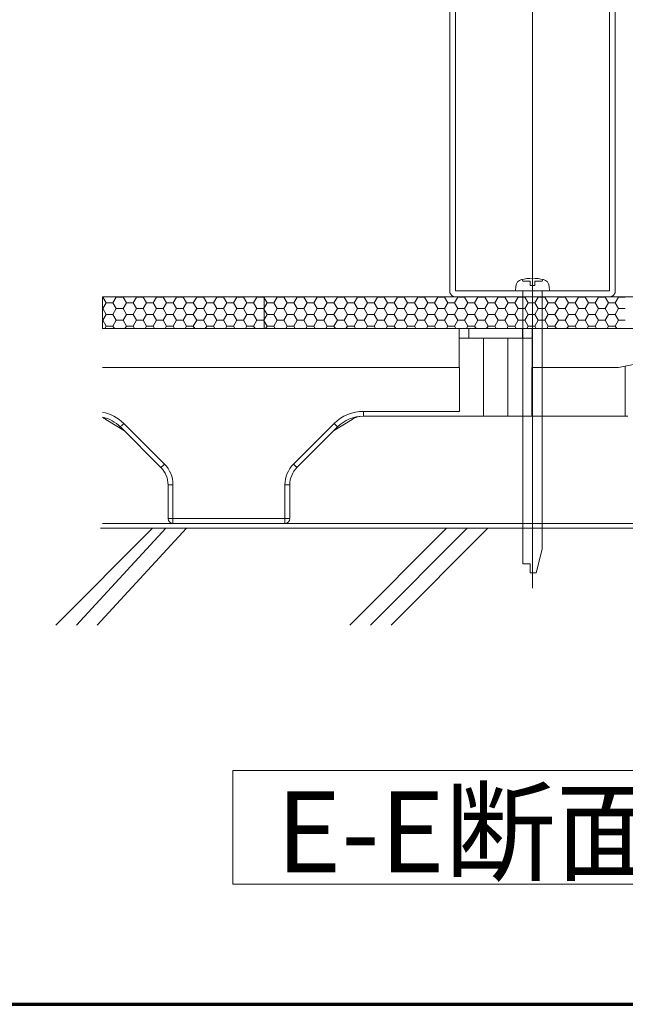
# Model space of a CAD drawing. Units: millimetres. Extents: x -1000 to 1017, y -692 to 693.
# Drawn here: x -114 to 10, y -692 to -490 of the extents above; entities that cross this region are included whole.
import ezdxf

# ---------------------------------------------------------------- set-up
doc = ezdxf.new("R2010")
doc.units = ezdxf.units.MM
doc.header["$LTSCALE"] = 5
doc.linetypes.add('JWW_PHANTOMX2', pattern=[27.093333, 20.32, -1.693333, 0.846667, -1.693333, 0.846667, -1.693333])
for name, color, linetype in [('0-3_間仕切り', 7, 'Continuous'), ('0-4_建具', 7, 'Continuous'), ('0-9_寸法', 7, 'Continuous'), ('0-B_ﾊｯﾁ_黄', 7, 'Continuous'), ('0-C_ﾊｯﾁ_紫', 7, 'Continuous'), ('0-E_太線', 7, 'Continuous'), ('1-0_通り芯', 7, 'Continuous'), ('1-1_躯体', 7, 'Continuous'), ('1-2_仕上断面', 7, 'Continuous'), ('1-5_見掛り', 7, 'Continuous'), ('zumenwaku', 7, 'Continuous')]:
    doc.layers.add(name, color=color, linetype=linetype)
doc.styles.add('ＭＳ ゴシック', font='msgothic.ttc', dxfattribs={"height": 1})

msp = doc.modelspace()

# ---------------------------------------------------------------- linework, layer by layer
at = {"layer": '0-3_間仕切り', "color": 8, "linetype": 'Continuous', "lineweight": 9}
for p, q in [((-97.09, -547.31), (-97.09, -553.81)), ((-63.89, -547.31), (-97.09, -547.31)), ((-97.09, -547.35), (-96.99, -547.35)), ((-96.99, -547.35), (-96.97, -547.31)), ((-96.3, -548.54), (-96.99, -547.35)), ((-94.93, -548.54), (-94.24, -547.35)), ((-94.24, -547.35), (-94.26, -547.31)), ((-94.24, -547.35), (-92.86, -547.35)), ((-92.86, -547.35), (-92.84, -547.31)), ((-92.18, -548.54), (-92.86, -547.35)), ((-90.8, -548.54), (-90.11, -547.35)), ((-90.11, -547.35), (-90.14, -547.31)), ((-90.11, -547.35), (-88.74, -547.35)), ((-88.74, -547.35), (-88.72, -547.31)), ((-88.05, -548.54), (-88.74, -547.35)), ((-86.68, -548.54), (-85.99, -547.35)), ((-85.99, -547.35), (-86.01, -547.31)), ((-85.99, -547.35), (-84.61, -547.35)), ((-84.61, -547.35), (-84.59, -547.31)), ((-83.93, -548.54), (-84.61, -547.35)), ((-82.55, -548.54), (-81.86, -547.35)), ((-81.86, -547.35), (-81.89, -547.31)), ((-81.86, -547.35), (-80.49, -547.35)), ((-80.49, -547.35), (-80.47, -547.31)), ((-79.8, -548.54), (-80.49, -547.35)), ((-78.43, -548.54), (-77.74, -547.35)), ((-77.74, -547.35), (-77.76, -547.31)), ((-77.74, -547.35), (-76.36, -547.35)), ((-76.36, -547.35), (-76.34, -547.31)), ((-75.68, -548.54), (-76.36, -547.35)), ((-74.3, -548.54), (-73.61, -547.35)), ((-73.61, -547.35), (-73.64, -547.31)), ((-73.61, -547.35), (-72.24, -547.35)), ((-72.24, -547.35), (-72.22, -547.31)), ((-71.55, -548.54), (-72.24, -547.35)), ((-70.18, -548.54), (-69.49, -547.35)), ((-69.49, -547.35), (-69.51, -547.31)), ((-69.49, -547.35), (-68.11, -547.35)), ((-68.11, -547.35), (-68.09, -547.31)), ((-67.43, -548.54), (-68.11, -547.35)), ((-66.05, -548.54), (-65.36, -547.35)), ((-65.36, -547.35), (-65.39, -547.31)), ((-65.36, -547.35), (-63.99, -547.35)), ((-63.99, -547.35), (-63.97, -547.31)), ((-63.89, -547.51), (-63.99, -547.35)), ((149.41, -547.31), (-63.89, -547.31)), ((-63.89, -547.31), (-63.89, -553.81)), ((-63.89, -553.81), (-63.89, -547.31)), ((-63.3, -548.54), (-63.89, -547.51)), ((-61.93, -548.54), (-61.24, -547.35)), ((-61.24, -547.35), (-61.26, -547.31)), ((-61.24, -547.35), (-59.86, -547.35)), ((-59.86, -547.35), (-59.84, -547.31)), ((-59.18, -548.54), (-59.86, -547.35)), ((-57.8, -548.54), (-57.11, -547.35)), ((-57.11, -547.35), (-57.14, -547.31)), ((-57.11, -547.35), (-55.74, -547.35)), ((-55.74, -547.35), (-55.72, -547.31)), ((-55.05, -548.54), (-55.74, -547.35)), ((-53.68, -548.54), (-52.99, -547.35)), ((-52.99, -547.35), (-53.01, -547.31)), ((-52.99, -547.35), (-51.61, -547.35)), ((-51.61, -547.35), (-51.59, -547.31)), ((-50.93, -548.54), (-51.61, -547.35)), ((-49.55, -548.54), (-48.86, -547.35)), ((-48.86, -547.35), (-48.89, -547.31)), ((-48.86, -547.35), (-47.49, -547.35)), ((-47.49, -547.35), (-47.47, -547.31)), ((-46.8, -548.54), (-47.49, -547.35)), ((-45.43, -548.54), (-44.74, -547.35)), ((-44.74, -547.35), (-44.76, -547.31)), ((-44.74, -547.35), (-43.36, -547.35)), ((-43.36, -547.35), (-43.34, -547.31)), ((-42.68, -548.54), (-43.36, -547.35)), ((-41.3, -548.54), (-40.61, -547.35)), ((-40.61, -547.35), (-40.64, -547.31)), ((-40.61, -547.35), (-39.24, -547.35)), ((-39.24, -547.35), (-39.22, -547.31)), ((-38.55, -548.54), (-39.24, -547.35)), ((-37.18, -548.54), (-36.49, -547.35)), ((-36.49, -547.35), (-36.51, -547.31)), ((-36.49, -547.35), (-35.11, -547.35)), ((-35.11, -547.35), (-35.09, -547.31)), ((-34.43, -548.54), (-35.11, -547.35)), ((-33.05, -548.54), (-32.36, -547.35)), ((-32.36, -547.35), (-32.39, -547.31)), ((-32.36, -547.35), (-30.99, -547.35)), ((-30.99, -547.35), (-30.97, -547.31)), ((-30.3, -548.54), (-30.99, -547.35)), ((-28.93, -548.54), (-28.24, -547.35)), ((-28.24, -547.35), (-28.26, -547.31)), ((-28.24, -547.35), (-26.86, -547.35)), ((-26.86, -547.35), (-26.84, -547.31)), ((-26.18, -548.54), (-26.86, -547.35)), ((-24.8, -548.54), (-24.11, -547.35)), ((-24.11, -547.35), (-24.14, -547.31)), ((-24.11, -547.35), (-22.74, -547.35)), ((-22.74, -547.35), (-22.72, -547.31)), ((-22.05, -548.54), (-22.74, -547.35)), ((-20.68, -548.54), (-19.99, -547.35)), ((-19.99, -547.35), (-20.01, -547.31)), ((-19.99, -547.35), (-18.61, -547.35)), ((-18.61, -547.35), (-18.59, -547.31)), ((-17.93, -548.54), (-18.61, -547.35)), ((-16.55, -548.54), (-15.86, -547.35)), ((-15.86, -547.35), (-15.89, -547.31)), ((-15.86, -547.35), (-14.49, -547.35)), ((-14.49, -547.35), (-14.47, -547.31)), ((-13.8, -548.54), (-14.49, -547.35)), ((-12.43, -548.54), (-11.74, -547.35)), ((-11.74, -547.35), (-11.76, -547.31)), ((-11.74, -547.35), (-10.36, -547.35)), ((-10.36, -547.35), (-10.34, -547.31)), ((-9.68, -548.54), (-10.36, -547.35)), ((-8.3, -548.54), (-7.61, -547.35)), ((-7.61, -547.35), (-7.64, -547.31)), ((-7.61, -547.35), (-6.24, -547.35)), ((-6.24, -547.35), (-6.22, -547.31)), ((-5.55, -548.54), (-6.24, -547.35)), ((-4.18, -548.54), (-3.49, -547.35)), ((-3.49, -547.35), (-3.51, -547.31)), ((-3.49, -547.35), (-2.11, -547.35)), ((-2.11, -547.35), (-2.09, -547.31)), ((-1.43, -548.54), (-2.11, -547.35)), ((-0.05, -548.54), (0.64, -547.35)), ((0.64, -547.35), (0.61, -547.31)), ((0.64, -547.35), (2.01, -547.35)), ((2.01, -547.35), (2.03, -547.31)), ((2.7, -548.54), (2.01, -547.35)), ((4.07, -548.54), (4.76, -547.35)), ((4.76, -547.35), (4.74, -547.31)), ((4.76, -547.35), (6.14, -547.35)), ((6.14, -547.35), (6.16, -547.31)), ((6.82, -548.54), (6.14, -547.35)), ((8.2, -548.54), (8.89, -547.35)), ((8.89, -547.35), (8.86, -547.31)), ((8.89, -547.35), (10.26, -547.35)), ((-96.99, -549.73), (-96.3, -548.54)), ((-96.3, -548.54), (-94.93, -548.54)), ((-94.24, -549.73), (-94.93, -548.54)), ((-92.86, -549.73), (-92.18, -548.54)), ((-92.18, -548.54), (-90.8, -548.54)), ((-90.11, -549.73), (-90.8, -548.54)), ((-88.74, -549.73), (-88.05, -548.54)), ((-88.05, -548.54), (-86.68, -548.54)), ((-85.99, -549.73), (-86.68, -548.54)), ((-84.61, -549.73), (-83.93, -548.54)), ((-83.93, -548.54), (-82.55, -548.54)), ((-81.86, -549.73), (-82.55, -548.54)), ((-80.49, -549.73), (-79.8, -548.54)), ((-79.8, -548.54), (-78.43, -548.54)), ((-77.74, -549.73), (-78.43, -548.54)), ((-76.36, -549.73), (-75.68, -548.54)), ((-75.68, -548.54), (-74.3, -548.54)), ((-73.61, -549.73), (-74.3, -548.54)), ((-72.24, -549.73), (-71.55, -548.54)), ((-71.55, -548.54), (-70.18, -548.54)), ((-69.49, -549.73), (-70.18, -548.54)), ((-68.11, -549.73), (-67.43, -548.54)), ((-67.43, -548.54), (-66.05, -548.54)), ((-65.36, -549.73), (-66.05, -548.54)), ((-63.99, -549.73), (-63.89, -549.56)), ((-63.89, -549.56), (-63.3, -548.54)), ((-63.3, -548.54), (-61.93, -548.54)), ((-61.24, -549.73), (-61.93, -548.54)), ((-59.86, -549.73), (-59.18, -548.54)), ((-59.18, -548.54), (-57.8, -548.54)), ((-57.11, -549.73), (-57.8, -548.54)), ((-55.74, -549.73), (-55.05, -548.54)), ((-55.05, -548.54), (-53.68, -548.54)), ((-52.99, -549.73), (-53.68, -548.54)), ((-51.61, -549.73), (-50.93, -548.54)), ((-50.93, -548.54), (-49.55, -548.54)), ((-48.86, -549.73), (-49.55, -548.54)), ((-47.49, -549.73), (-46.8, -548.54)), ((-46.8, -548.54), (-45.43, -548.54)), ((-44.74, -549.73), (-45.43, -548.54)), ((-43.36, -549.73), (-42.68, -548.54)), ((-42.68, -548.54), (-41.3, -548.54)), ((-40.61, -549.73), (-41.3, -548.54)), ((-39.24, -549.73), (-38.55, -548.54)), ((-38.55, -548.54), (-37.18, -548.54)), ((-36.49, -549.73), (-37.18, -548.54)), ((-35.11, -549.73), (-34.43, -548.54)), ((-34.43, -548.54), (-33.05, -548.54)), ((-32.36, -549.73), (-33.05, -548.54)), ((-30.99, -549.73), (-30.3, -548.54)), ((-30.3, -548.54), (-28.93, -548.54)), ((-28.24, -549.73), (-28.93, -548.54)), ((-26.86, -549.73), (-26.18, -548.54)), ((-26.18, -548.54), (-24.8, -548.54)), ((-24.11, -549.73), (-24.8, -548.54)), ((-22.74, -549.73), (-22.05, -548.54)), ((-22.05, -548.54), (-20.68, -548.54)), ((-19.99, -549.73), (-20.68, -548.54)), ((-18.61, -549.73), (-17.93, -548.54)), ((-17.93, -548.54), (-16.55, -548.54)), ((-15.86, -549.73), (-16.55, -548.54)), ((-14.49, -549.73), (-13.8, -548.54)), ((-13.8, -548.54), (-12.43, -548.54)), ((-11.74, -549.73), (-12.43, -548.54)), ((-10.36, -549.73), (-9.68, -548.54)), ((-9.68, -548.54), (-8.3, -548.54)), ((-7.61, -549.73), (-8.3, -548.54)), ((-6.24, -549.73), (-5.55, -548.54)), ((-5.55, -548.54), (-4.18, -548.54)), ((-3.49, -549.73), (-4.18, -548.54)), ((-2.11, -549.73), (-1.43, -548.54)), ((-1.43, -548.54), (-0.05, -548.54)), ((0.64, -549.73), (-0.05, -548.54)), ((2.01, -549.73), (2.7, -548.54)), ((2.7, -548.54), (4.07, -548.54)), ((4.76, -549.73), (4.07, -548.54)), ((6.14, -549.73), (6.82, -548.54)), ((6.82, -548.54), (8.2, -548.54)), ((8.89, -549.73), (8.2, -548.54)), ((-97.09, -549.73), (-96.99, -549.73)), ((-96.3, -550.92), (-96.99, -549.73)), ((-96.99, -552.11), (-96.3, -550.92)), ((-96.3, -550.92), (-94.93, -550.92)), ((-94.93, -550.92), (-94.24, -549.73)), ((-94.24, -552.11), (-94.93, -550.92)), ((-94.24, -549.73), (-92.86, -549.73)), ((-92.18, -550.92), (-92.86, -549.73)), ((-92.86, -552.11), (-92.18, -550.92)), ((-92.18, -550.92), (-90.8, -550.92)), ((-90.8, -550.92), (-90.11, -549.73)), ((-90.11, -552.11), (-90.8, -550.92)), ((-90.11, -549.73), (-88.74, -549.73)), ((-88.05, -550.92), (-88.74, -549.73)), ((-88.74, -552.11), (-88.05, -550.92)), ((-88.05, -550.92), (-86.68, -550.92)), ((-86.68, -550.92), (-85.99, -549.73)), ((-85.99, -552.11), (-86.68, -550.92)), ((-85.99, -549.73), (-84.61, -549.73)), ((-83.93, -550.92), (-84.61, -549.73)), ((-84.61, -552.11), (-83.93, -550.92)), ((-83.93, -550.92), (-82.55, -550.92)), ((-82.55, -550.92), (-81.86, -549.73)), ((-81.86, -552.11), (-82.55, -550.92)), ((-81.86, -549.73), (-80.49, -549.73)), ((-79.8, -550.92), (-80.49, -549.73)), ((-80.49, -552.11), (-79.8, -550.92)), ((-79.8, -550.92), (-78.43, -550.92)), ((-78.43, -550.92), (-77.74, -549.73)), ((-77.74, -552.11), (-78.43, -550.92)), ((-77.74, -549.73), (-76.36, -549.73)), ((-75.68, -550.92), (-76.36, -549.73)), ((-76.36, -552.11), (-75.68, -550.92)), ((-75.68, -550.92), (-74.3, -550.92)), ((-74.3, -550.92), (-73.61, -549.73)), ((-73.61, -552.11), (-74.3, -550.92)), ((-73.61, -549.73), (-72.24, -549.73)), ((-71.55, -550.92), (-72.24, -549.73)), ((-72.24, -552.11), (-71.55, -550.92)), ((-71.55, -550.92), (-70.18, -550.92)), ((-70.18, -550.92), (-69.49, -549.73)), ((-69.49, -552.11), (-70.18, -550.92)), ((-69.49, -549.73), (-68.11, -549.73)), ((-67.43, -550.92), (-68.11, -549.73)), ((-68.11, -552.11), (-67.43, -550.92)), ((-67.43, -550.92), (-66.05, -550.92)), ((-66.05, -550.92), (-65.36, -549.73)), ((-65.36, -552.11), (-66.05, -550.92)), ((-65.36, -549.73), (-63.99, -549.73)), ((-63.89, -549.9), (-63.99, -549.73)), ((-63.3, -550.92), (-63.89, -549.9)), ((-63.89, -551.95), (-63.3, -550.92)), ((-63.3, -550.92), (-61.93, -550.92)), ((-61.93, -550.92), (-61.24, -549.73)), ((-61.24, -552.11), (-61.93, -550.92)), ((-61.24, -549.73), (-59.86, -549.73)), ((-59.18, -550.92), (-59.86, -549.73)), ((-59.86, -552.11), (-59.18, -550.92)), ((-59.18, -550.92), (-57.8, -550.92)), ((-57.8, -550.92), (-57.11, -549.73)), ((-57.11, -552.11), (-57.8, -550.92)), ((-57.11, -549.73), (-55.74, -549.73)), ((-55.05, -550.92), (-55.74, -549.73)), ((-55.74, -552.11), (-55.05, -550.92)), ((-55.05, -550.92), (-53.68, -550.92)), ((-53.68, -550.92), (-52.99, -549.73)), ((-52.99, -552.11), (-53.68, -550.92)), ((-52.99, -549.73), (-51.61, -549.73)), ((-50.93, -550.92), (-51.61, -549.73)), ((-51.61, -552.11), (-50.93, -550.92)), ((-50.93, -550.92), (-49.55, -550.92)), ((-49.55, -550.92), (-48.86, -549.73)), ((-48.86, -552.11), (-49.55, -550.92)), ((-48.86, -549.73), (-47.49, -549.73)), ((-46.8, -550.92), (-47.49, -549.73)), ((-47.49, -552.11), (-46.8, -550.92)), ((-46.8, -550.92), (-45.43, -550.92)), ((-45.43, -550.92), (-44.74, -549.73)), ((-44.74, -552.11), (-45.43, -550.92)), ((-44.74, -549.73), (-43.36, -549.73)), ((-42.68, -550.92), (-43.36, -549.73)), ((-43.36, -552.11), (-42.68, -550.92)), ((-42.68, -550.92), (-41.3, -550.92)), ((-41.3, -550.92), (-40.61, -549.73)), ((-40.61, -552.11), (-41.3, -550.92)), ((-40.61, -549.73), (-39.24, -549.73)), ((-38.55, -550.92), (-39.24, -549.73)), ((-39.24, -552.11), (-38.55, -550.92)), ((-38.55, -550.92), (-37.18, -550.92)), ((-37.18, -550.92), (-36.49, -549.73)), ((-36.49, -552.11), (-37.18, -550.92)), ((-36.49, -549.73), (-35.11, -549.73)), ((-34.43, -550.92), (-35.11, -549.73)), ((-35.11, -552.11), (-34.43, -550.92)), ((-34.43, -550.92), (-33.05, -550.92)), ((-33.05, -550.92), (-32.36, -549.73)), ((-32.36, -552.11), (-33.05, -550.92)), ((-32.36, -549.73), (-30.99, -549.73)), ((-30.3, -550.92), (-30.99, -549.73)), ((-30.99, -552.11), (-30.3, -550.92)), ((-30.3, -550.92), (-28.93, -550.92)), ((-28.93, -550.92), (-28.24, -549.73)), ((-28.24, -552.11), (-28.93, -550.92)), ((-28.24, -549.73), (-26.86, -549.73)), ((-26.18, -550.92), (-26.86, -549.73)), ((-26.86, -552.11), (-26.18, -550.92)), ((-26.18, -550.92), (-24.8, -550.92)), ((-24.8, -550.92), (-24.11, -549.73)), ((-24.11, -552.11), (-24.8, -550.92)), ((-24.11, -549.73), (-22.74, -549.73)), ((-22.05, -550.92), (-22.74, -549.73)), ((-22.74, -552.11), (-22.05, -550.92)), ((-22.05, -550.92), (-20.68, -550.92)), ((-20.68, -550.92), (-19.99, -549.73)), ((-19.99, -552.11), (-20.68, -550.92)), ((-19.99, -549.73), (-18.61, -549.73)), ((-17.93, -550.92), (-18.61, -549.73)), ((-18.61, -552.11), (-17.93, -550.92)), ((-17.93, -550.92), (-16.55, -550.92)), ((-16.55, -550.92), (-15.86, -549.73)), ((-15.86, -552.11), (-16.55, -550.92)), ((-15.86, -549.73), (-14.49, -549.73)), ((-13.8, -550.92), (-14.49, -549.73)), ((-14.49, -552.11), (-13.8, -550.92)), ((-13.8, -550.92), (-12.43, -550.92)), ((-12.43, -550.92), (-11.74, -549.73)), ((-11.74, -552.11), (-12.43, -550.92)), ((-11.74, -549.73), (-10.36, -549.73)), ((-9.68, -550.92), (-10.36, -549.73)), ((-10.36, -552.11), (-9.68, -550.92)), ((-9.68, -550.92), (-8.3, -550.92)), ((-8.3, -550.92), (-7.61, -549.73)), ((-7.61, -552.11), (-8.3, -550.92)), ((-7.61, -549.73), (-6.24, -549.73)), ((-5.55, -550.92), (-6.24, -549.73)), ((-6.24, -552.11), (-5.55, -550.92)), ((-5.55, -550.92), (-4.18, -550.92)), ((-4.18, -550.92), (-3.49, -549.73)), ((-3.49, -552.11), (-4.18, -550.92)), ((-3.49, -549.73), (-2.11, -549.73)), ((-1.43, -550.92), (-2.11, -549.73)), ((-2.11, -552.11), (-1.43, -550.92)), ((-1.43, -550.92), (-0.05, -550.92)), ((-0.05, -550.92), (0.64, -549.73)), ((0.64, -552.11), (-0.05, -550.92)), ((0.64, -549.73), (2.01, -549.73)), ((2.7, -550.92), (2.01, -549.73)), ((2.01, -552.11), (2.7, -550.92)), ((2.7, -550.92), (4.07, -550.92)), ((4.07, -550.92), (4.76, -549.73)), ((4.76, -552.11), (4.07, -550.92)), ((4.76, -549.73), (6.14, -549.73)), ((6.82, -550.92), (6.14, -549.73)), ((6.14, -552.11), (6.82, -550.92)), ((6.82, -550.92), (8.2, -550.92)), ((8.2, -550.92), (8.89, -549.73)), ((8.89, -552.11), (8.2, -550.92)), ((8.89, -549.73), (10.26, -549.73)), ((-97.09, -552.11), (-96.99, -552.11)), ((-96.3, -553.3), (-96.99, -552.11)), ((-96.59, -553.81), (-96.3, -553.3)), ((-96.3, -553.3), (-94.93, -553.3)), ((-94.93, -553.3), (-94.24, -552.11)), ((-94.63, -553.81), (-94.93, -553.3)), ((-94.24, -552.11), (-92.86, -552.11)), ((-92.18, -553.3), (-92.86, -552.11)), ((-92.47, -553.81), (-92.18, -553.3)), ((-92.18, -553.3), (-90.8, -553.3)), ((-90.8, -553.3), (-90.11, -552.11)), ((-90.51, -553.81), (-90.8, -553.3)), ((-90.11, -552.11), (-88.74, -552.11)), ((-88.05, -553.3), (-88.74, -552.11)), ((-88.34, -553.81), (-88.05, -553.3)), ((-88.05, -553.3), (-86.68, -553.3)), ((-86.68, -553.3), (-85.99, -552.11)), ((-86.38, -553.81), (-86.68, -553.3)), ((-85.99, -552.11), (-84.61, -552.11)), ((-83.93, -553.3), (-84.61, -552.11)), ((-84.22, -553.81), (-83.93, -553.3)), ((-83.93, -553.3), (-82.55, -553.3)), ((-82.55, -553.3), (-81.86, -552.11)), ((-82.26, -553.81), (-82.55, -553.3)), ((-81.86, -552.11), (-80.49, -552.11)), ((-79.8, -553.3), (-80.49, -552.11)), ((-80.09, -553.81), (-79.8, -553.3)), ((-79.8, -553.3), (-78.43, -553.3)), ((-78.43, -553.3), (-77.74, -552.11)), ((-78.13, -553.81), (-78.43, -553.3)), ((-77.74, -552.11), (-76.36, -552.11)), ((-75.68, -553.3), (-76.36, -552.11)), ((-75.97, -553.81), (-75.68, -553.3)), ((-75.68, -553.3), (-74.3, -553.3)), ((-74.3, -553.3), (-73.61, -552.11)), ((-74.01, -553.81), (-74.3, -553.3)), ((-73.61, -552.11), (-72.24, -552.11)), ((-71.55, -553.3), (-72.24, -552.11)), ((-71.84, -553.81), (-71.55, -553.3)), ((-71.55, -553.3), (-70.18, -553.3)), ((-70.18, -553.3), (-69.49, -552.11)), ((-69.88, -553.81), (-70.18, -553.3)), ((-69.49, -552.11), (-68.11, -552.11)), ((-67.43, -553.3), (-68.11, -552.11)), ((-67.72, -553.81), (-67.43, -553.3)), ((-67.43, -553.3), (-66.05, -553.3)), ((-66.05, -553.3), (-65.36, -552.11)), ((-65.76, -553.81), (-66.05, -553.3)), ((-65.36, -552.11), (-63.99, -552.11)), ((-63.99, -552.11), (-63.89, -551.95)), ((-63.89, -552.28), (-63.99, -552.11)), ((-63.3, -553.3), (-63.89, -552.28)), ((-63.59, -553.81), (-63.3, -553.3)), ((-63.3, -553.3), (-61.93, -553.3)), ((-61.93, -553.3), (-61.24, -552.11)), ((-61.63, -553.81), (-61.93, -553.3)), ((-61.24, -552.11), (-59.86, -552.11)), ((-59.18, -553.3), (-59.86, -552.11)), ((-59.47, -553.81), (-59.18, -553.3)), ((-59.18, -553.3), (-57.8, -553.3)), ((-57.8, -553.3), (-57.11, -552.11)), ((-57.51, -553.81), (-57.8, -553.3)), ((-57.11, -552.11), (-55.74, -552.11)), ((-55.05, -553.3), (-55.74, -552.11)), ((-55.34, -553.81), (-55.05, -553.3)), ((-55.05, -553.3), (-53.68, -553.3)), ((-53.68, -553.3), (-52.99, -552.11)), ((-53.38, -553.81), (-53.68, -553.3)), ((-52.99, -552.11), (-51.61, -552.11)), ((-50.93, -553.3), (-51.61, -552.11)), ((-51.22, -553.81), (-50.93, -553.3)), ((-50.93, -553.3), (-49.55, -553.3)), ((-49.55, -553.3), (-48.86, -552.11)), ((-49.26, -553.81), (-49.55, -553.3)), ((-48.86, -552.11), (-47.49, -552.11)), ((-46.8, -553.3), (-47.49, -552.11)), ((-47.09, -553.81), (-46.8, -553.3)), ((-46.8, -553.3), (-45.43, -553.3)), ((-45.43, -553.3), (-44.74, -552.11)), ((-45.13, -553.81), (-45.43, -553.3)), ((-44.74, -552.11), (-43.36, -552.11)), ((-42.68, -553.3), (-43.36, -552.11)), ((-42.97, -553.81), (-42.68, -553.3)), ((-42.68, -553.3), (-41.3, -553.3)), ((-41.3, -553.3), (-40.61, -552.11)), ((-41.01, -553.81), (-41.3, -553.3)), ((-40.61, -552.11), (-39.24, -552.11)), ((-38.55, -553.3), (-39.24, -552.11)), ((-38.84, -553.81), (-38.55, -553.3)), ((-38.55, -553.3), (-37.18, -553.3)), ((-37.18, -553.3), (-36.49, -552.11)), ((-36.88, -553.81), (-37.18, -553.3)), ((-36.49, -552.11), (-35.11, -552.11)), ((-34.43, -553.3), (-35.11, -552.11)), ((-34.72, -553.81), (-34.43, -553.3)), ((-34.43, -553.3), (-33.05, -553.3)), ((-33.05, -553.3), (-32.36, -552.11)), ((-32.76, -553.81), (-33.05, -553.3)), ((-32.36, -552.11), (-30.99, -552.11)), ((-30.3, -553.3), (-30.99, -552.11)), ((-30.59, -553.81), (-30.3, -553.3)), ((-30.3, -553.3), (-28.93, -553.3)), ((-28.93, -553.3), (-28.24, -552.11)), ((-28.63, -553.81), (-28.93, -553.3)), ((-28.24, -552.11), (-26.86, -552.11)), ((-26.18, -553.3), (-26.86, -552.11)), ((-26.47, -553.81), (-26.18, -553.3)), ((-26.18, -553.3), (-24.8, -553.3)), ((-24.8, -553.3), (-24.11, -552.11)), ((-24.51, -553.81), (-24.8, -553.3)), ((-24.11, -552.11), (-22.74, -552.11)), ((-22.05, -553.3), (-22.74, -552.11)), ((-22.34, -553.81), (-22.05, -553.3)), ((-22.05, -553.3), (-20.68, -553.3)), ((-20.68, -553.3), (-19.99, -552.11)), ((-20.38, -553.81), (-20.68, -553.3)), ((-19.99, -552.11), (-18.61, -552.11)), ((-17.93, -553.3), (-18.61, -552.11)), ((-18.22, -553.81), (-17.93, -553.3)), ((-17.93, -553.3), (-16.55, -553.3)), ((-16.55, -553.3), (-15.86, -552.11)), ((-16.26, -553.81), (-16.55, -553.3)), ((-15.86, -552.11), (-14.49, -552.11)), ((-13.8, -553.3), (-14.49, -552.11)), ((-14.09, -553.81), (-13.8, -553.3)), ((-13.8, -553.3), (-12.43, -553.3)), ((-12.43, -553.3), (-11.74, -552.11)), ((-12.13, -553.81), (-12.43, -553.3)), ((-11.74, -552.11), (-10.36, -552.11)), ((-9.68, -553.3), (-10.36, -552.11)), ((-9.97, -553.81), (-9.68, -553.3)), ((-9.68, -553.3), (-8.3, -553.3)), ((-8.3, -553.3), (-7.61, -552.11)), ((-8.01, -553.81), (-8.3, -553.3)), ((-7.61, -552.11), (-6.24, -552.11)), ((-5.55, -553.3), (-6.24, -552.11)), ((-5.84, -553.81), (-5.55, -553.3)), ((-5.55, -553.3), (-4.18, -553.3)), ((-4.18, -553.3), (-3.49, -552.11)), ((-3.88, -553.81), (-4.18, -553.3)), ((-3.49, -552.11), (-2.11, -552.11)), ((-1.43, -553.3), (-2.11, -552.11)), ((-1.72, -553.81), (-1.43, -553.3)), ((-1.43, -553.3), (-0.05, -553.3)), ((-0.05, -553.3), (0.64, -552.11)), ((0.24, -553.81), (-0.05, -553.3)), ((0.64, -552.11), (2.01, -552.11)), ((2.7, -553.3), (2.01, -552.11)), ((2.41, -553.81), (2.7, -553.3)), ((2.7, -553.3), (4.07, -553.3)), ((4.07, -553.3), (4.76, -552.11)), ((4.37, -553.81), (4.07, -553.3)), ((4.76, -552.11), (6.14, -552.11)), ((6.82, -553.3), (6.14, -552.11)), ((6.53, -553.81), (6.82, -553.3)), ((6.82, -553.3), (8.2, -553.3)), ((8.2, -553.3), (8.89, -552.11)), ((8.49, -553.81), (8.2, -553.3)), ((8.89, -552.11), (10.26, -552.11)), ((-97.09, -553.81), (-63.89, -553.81)), ((-63.89, -553.81), (149.41, -553.81)), ((149.41, -594.81), (-97.47, -594.81))]:
    msp.add_line(p, q, dxfattribs=at)
at = {"layer": '0-3_間仕切り', "color": 8, "linetype": 'Continuous', "lineweight": 5}
for p, q in [((149.41, -547.31), (-97.09, -547.31)), ((-97.09, -553.81), (-97.09, -547.31)), ((149.41, -553.81), (-97.09, -553.81))]:
    msp.add_line(p, q, dxfattribs=at)
at = {"layer": '0-4_建具', "color": 5, "linetype": 'Continuous', "lineweight": 18}
msp.add_line((-8.79, -607.11), (-8.79, -357.59), dxfattribs=at)
at = {"layer": '0-9_寸法', "color": 7, "linetype": 'Continuous', "lineweight": 9}
msp.add_line((149.41, -593.81), (-97.1, -593.81), dxfattribs=at)
at = {"layer": '0-C_ﾊｯﾁ_紫', "color": 1, "linetype": 'Continuous', "lineweight": 5}
for p, q in [((-70.35, -644.51), (111.37, -644.51)), ((-70.35, -667.87), (-70.35, -644.51)), ((111.37, -667.87), (-70.35, -667.87))]:
    msp.add_line(p, q, dxfattribs=at)
at = {"layer": '0-E_太線', "color": 7, "linetype": 'Continuous', "lineweight": 5}
for p, q in [((-12.29, -546.11), (-12.2, -545.1)), ((-10.79, -544.11), (-10.89, -543.73)), ((-9.29, -544.11), (-10.79, -544.11)), ((-9.29, -545.01), (-9.29, -544.11)), ((-8.29, -545.01), (-9.29, -545.01)), ((-8.29, -545.01), (-8.29, -544.11)), ((-6.79, -544.11), (-8.29, -544.11)), ((-6.79, -544.11), (-6.69, -543.73)), ((-5.29, -546.11), (-5.38, -545.1)), ((-5.29, -546.11), (-12.29, -546.11)), ((-10.79, -546.11), (-6.79, -546.11)), ((-10.79, -546.11), (-10.79, -602.12)), ((-6.79, -546.11), (-6.79, -599.08)), ((-8.04, -603.93), (-6.79, -599.08)), ((-9.3, -602.12), (-10.79, -602.12)), ((-9.3, -603.93), (-9.3, -602.12)), ((-8.04, -603.93), (-9.3, -603.93))]:
    msp.add_line(p, q, dxfattribs=at)
for centre, radius, start, end in [((-8.79, -553.51), 10, 76.9646, 103.0354), ((-10.71, -545.23), 1.5, 103.0354, 175), ((-6.87, -545.23), 1.5, 5, 76.9646)]:
    msp.add_arc(centre, radius, start, end, dxfattribs=at)
at = {"layer": '1-0_通り芯', "color": 7, "linetype": 'Continuous', "lineweight": 5}
for p, q in [((-97.09, -553.81), (-23.86, -553.81)), ((-23.86, -553.81), (-21.86, -553.81)), ((-21.86, -553.81), (-10.86, -553.81)), ((-10.86, -553.81), (-8.86, -553.81)), ((-8.86, -553.81), (16.89, -553.81)), ((-23.44, -571.81), (-43.5, -571.81)), ((-23.44, -571.81), (-18.86, -571.81)), ((-18.86, -571.81), (-13.86, -571.81)), ((-13.86, -571.81), (-8.96, -571.81)), ((-8.96, -571.81), (10.2, -571.81)), ((10.78, -571.81), (10.2, -571.81)), ((-96.37, -572.46), (-92.58, -574.84)), ((-49.64, -574.84), (-45.85, -572.46)), ((-85.07, -582.34), (-93.41, -574.01)), ((-48.81, -574.01), (-57.15, -582.34)), ((-83.61, -592.81), (-83.61, -585.88)), ((-58.61, -585.88), (-58.61, -592.81)), ((-59.61, -593.81), (-82.61, -593.81))]:
    msp.add_line(p, q, dxfattribs=at)
for centre, radius, start, end in [((-98.6, -575.94), 4.14, 57.3774, 68.5188), ((-43.63, -575.9), 4.1, 97.4023, 122.7661), ((-88.61, -585.88), 5, 0, 45), ((-53.61, -585.88), 5, 135, 180), ((-82.61, -592.81), 1, 180, 270), ((-59.61, -592.81), 1, 270, 0)]:
    msp.add_arc(centre, radius, start, end, dxfattribs=at)
at = {"layer": '1-1_躯体', "color": 8, "linetype": 'Continuous', "lineweight": 9}
for p, q in [((-106.65, -614.67), (-86.8, -594.81)), ((-102.41, -614.67), (-84.06, -594.81)), ((-98.17, -614.67), (-79.81, -594.81)), ((-46.32, -614.67), (-26.47, -594.81)), ((-42.08, -614.67), (-22.22, -594.81)), ((-37.84, -614.67), (-17.98, -594.81))]:
    msp.add_line(p, q, dxfattribs=at)
at = {"layer": '1-2_仕上断面', "color": 5, "linetype": 'JWW_PHANTOMX2', "lineweight": 5}
for p, q in [((-25.79, -467.31), (-25.79, -546.11)), ((-24.59, -467.31), (-24.59, -546.11)), ((7.01, -546.11), (7.01, -467.31)), ((8.21, -546.11), (8.21, -467.31)), ((-24.59, -546.11), (7.01, -546.11)), ((-24.59, -547.31), (7.01, -547.31))]:
    msp.add_line(p, q, dxfattribs=at)
for centre, start, end in [((-24.59, -546.11), 180, 270), ((7.01, -546.11), 270, 0)]:
    msp.add_arc(centre, 1.2, start, end, dxfattribs=at)
at = {"layer": '1-5_見掛り', "color": 6, "linetype": 'Continuous', "lineweight": 5}
for p, q in [((-23.86, -553.81), (-23.86, -561.81)), ((-21.86, -555.81), (-21.86, -553.81)), ((-10.86, -555.81), (-10.86, -553.81)), ((-8.86, -561.81), (-8.86, -553.81)), ((-23.86, -555.81), (-21.86, -555.81)), ((-21.86, -555.81), (-10.86, -555.81)), ((-18.86, -555.81), (-18.86, -571.81)), ((-13.86, -555.81), (-13.86, -571.81)), ((-10.86, -555.81), (-8.86, -555.81)), ((18.89, -559.81), (8.89, -561.81)), ((10.2, -571.81), (10.2, -561.55)), ((-97.09, -561.81), (-23.86, -561.81)), ((-23.86, -561.81), (-23.76, -561.81)), ((-23.76, -561.81), (-23.76, -570.81)), ((-8.96, -561.81), (-8.86, -561.81)), ((-8.96, -571.81), (-8.96, -561.81)), ((-8.86, -561.81), (8.89, -561.81)), ((-43.5, -570.81), (-43.5, -571.81)), ((-43.5, -570.81), (-23.76, -570.81)), ((-93.21, -573.8), (-93.29, -573.89)), ((-93.1, -573.69), (-93.21, -573.8)), ((-92.98, -573.57), (-93.1, -573.69)), ((-92.84, -573.44), (-92.98, -573.57)), ((-92.71, -573.3), (-92.84, -573.44)), ((-92.71, -573.3), (-84.37, -581.64)), ((-57.85, -581.64), (-49.51, -573.3)), ((-49.51, -573.3), (-49.38, -573.44)), ((-49.38, -573.44), (-49.24, -573.57)), ((-49.24, -573.57), (-49.12, -573.69)), ((-49.12, -573.69), (-49.01, -573.8)), ((-49.01, -573.8), (-48.93, -573.89)), ((-93.4, -573.99), (-93.41, -574.01)), ((-93.36, -573.95), (-93.4, -573.99)), ((-93.29, -573.89), (-93.36, -573.95)), ((-48.93, -573.89), (-48.86, -573.95)), ((-48.86, -573.95), (-48.82, -573.99)), ((-48.82, -573.99), (-48.81, -574.01)), ((-84.64, -581.91), (-84.76, -582.03)), ((-84.51, -581.78), (-84.64, -581.91)), ((-84.37, -581.64), (-84.51, -581.78)), ((-57.85, -581.64), (-57.72, -581.78)), ((-57.72, -581.78), (-57.58, -581.91)), ((-57.58, -581.91), (-57.46, -582.03)), ((-85.06, -582.33), (-85.07, -582.34)), ((-85.02, -582.29), (-85.06, -582.33)), ((-84.96, -582.23), (-85.02, -582.29)), ((-84.87, -582.14), (-84.96, -582.23)), ((-84.76, -582.03), (-84.87, -582.14)), ((-57.46, -582.03), (-57.35, -582.14)), ((-57.35, -582.14), (-57.27, -582.23)), ((-57.27, -582.23), (-57.2, -582.29)), ((-57.2, -582.29), (-57.16, -582.33)), ((-57.16, -582.33), (-57.15, -582.34)), ((-82.61, -585.88), (-83.61, -585.88)), ((-82.61, -585.88), (-82.61, -592.81)), ((-59.61, -585.88), (-58.61, -585.88)), ((-59.61, -592.81), (-59.61, -585.88)), ((-82.61, -592.81), (-83.61, -592.81)), ((-82.61, -592.81), (-82.61, -593.81)), ((-82.61, -592.81), (-59.61, -592.81)), ((-59.61, -592.81), (-58.61, -592.81)), ((-59.61, -592.81), (-59.61, -593.81))]:
    msp.add_line(p, q, dxfattribs=at)
for centre, radius, start, end in [((-98.72, -579.31), 8.5, 45, 78.942), ((-43.5, -579.31), 8.5, 90, 135), ((-43.5, -579.31), 7.5, 90, 135), ((-98.72, -579.31), 7.5, 45, 77.445), ((-88.61, -585.88), 6, 0, 45), ((-53.61, -585.88), 6, 135, 180)]:
    msp.add_arc(centre, radius, start, end, dxfattribs=at)
at = {"layer": 'zumenwaku', "color": 6, "linetype": 'Continuous', "lineweight": 70}
msp.add_line((-999.98, -692.49), (1000.02, -692.49), dxfattribs=at)

# ---------------------------------------------------------------- texts
at = {"layer": '0-B_ﾊｯﾁ_黄', "color": 7, "linetype": 'Continuous', "lineweight": 5, "style": 'ＭＳ ゴシック', "width": 1.004598}
msp.add_text('E-E断面図\u3000S=1:5', height=16.5735, dxfattribs=at).set_placement((-61.43, -665.38))

doc.saveas('drawing.dxf')
